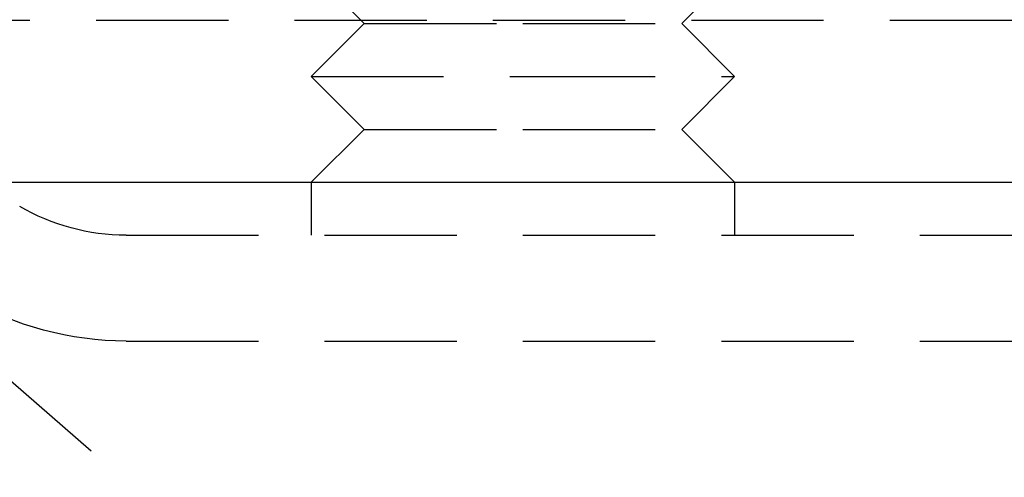
# Model space of a CAD drawing. Extents: x -146 to 496, y -396 to 467.
# Drawn here: x 289 to 308, y 217 to 226 of the extents above; entities that cross this region are included whole.
import ezdxf

# ---------------------------------------------------------------- set-up
doc = ezdxf.new("R2010")
doc.units = 0
doc.header["$LTSCALE"] = 10
doc.linetypes.add('VERDECKT', pattern=[0.375, 0.25, -0.125])
doc.layers.get('0').update_dxf_attribs({"linetype": 'CONTINUOUS'})
doc.layers.add('STEMPEL', color=3, linetype='CONTINUOUS')

# ---------------------------------------------------------------- blocks, each defined once
blk = doc.blocks.new('A$C20AA9496')
at = {"color": 1, "linetype": 'VERDECKT', "extrusion": (-2e-16, 1, -2e-16)}
for p, q in [((-54, 226), (-55, 227)), ((-48, 226), (-47, 227)), ((-66.568, 226.066), (66.568, 226.066)), ((-54, 226), (-55, 225)), ((-54, 226), (-51, 226)), ((-51, 226), (-48, 226)), ((-48, 226), (-47, 225)), ((-55, 225), (-51, 225)), ((-54, 224), (-55, 225)), ((-51, 225), (-47, 225)), ((-48, 224), (-47, 225)), ((-54, 224), (-55, 223)), ((-54, 224), (-51, 224)), ((-51, 224), (-48, 224)), ((-48, 224), (-47, 223)), ((-53.5, 213), (-65, 223)), ((-55, 223), (-55, 222)), ((-47, 223), (-47, 222)), ((-58.5, 222), (0, 222)), ((-58.5, 220), (0, 220))]:
    blk.add_line(p, q, dxfattribs=at)
at = {"color": 3, "linetype": 'CONTINUOUS', "extrusion": (-2e-16, 1, -2e-16)}
blk.add_line((-75, 223), (0, 223), dxfattribs=at)
at = {"color": 1, "linetype": 'VERDECKT', "extrusion": (0, -2e-16, -1)}
for radius in [4, 6]:
    blk.add_arc((58.5, 226), radius, 270, 300.1875, dxfattribs=at)

msp = doc.modelspace()

# ---------------------------------------------------------------- block references
at = {"layer": 'STEMPEL'}
msp.add_blockref('A$C20AA9496', (350, 0), dxfattribs=at)

doc.saveas('drawing.dxf')
